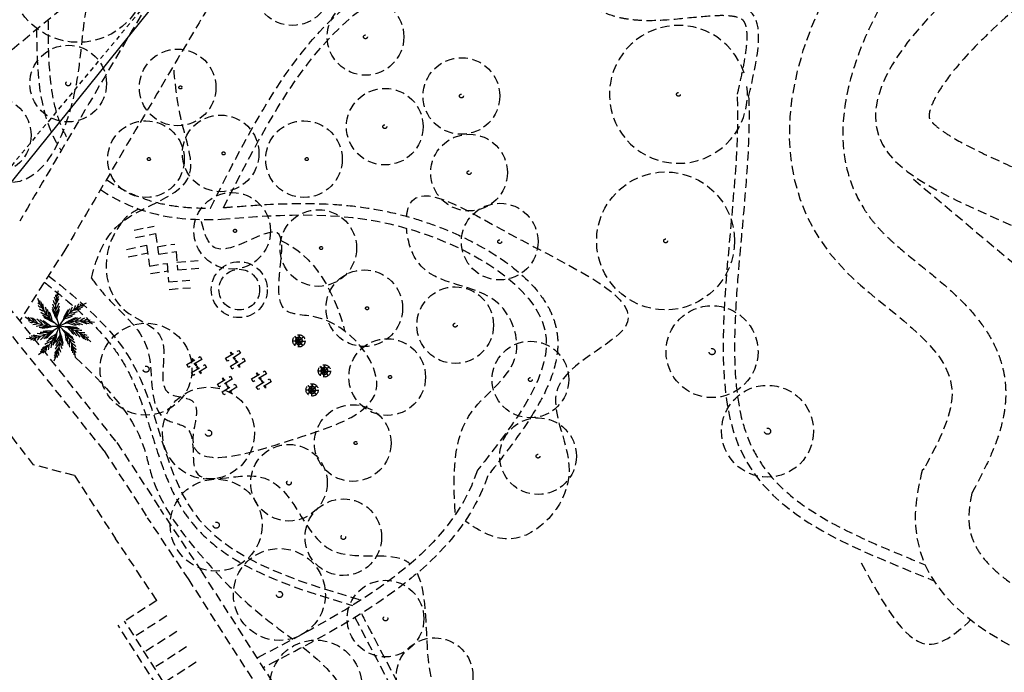
# Model space of a CAD drawing. Units: millimetres. Extents: x 96 to 937, y 187 to 781.
# Drawn here: x 162 to 189, y 643 to 661 of the extents above; entities that cross this region are included whole.
import ezdxf

# ---------------------------------------------------------------- set-up
doc = ezdxf.new("R2010")
doc.units = ezdxf.units.MM
doc.linetypes.add('DASHED2', pattern=[0.375, 0.25, -0.125])
doc.linetypes.add('HIDDEN2', pattern=[0.1875, 0.125, -0.0625])
doc.layers.add('01', color=76, linetype='Continuous')
doc.layers.add('ÁRVORES', color=7, linetype='HIDDEN2')

# ---------------------------------------------------------------- blocks, each defined once
blk = doc.blocks.new('A$C54D24FC6')
at = {"layer": '01'}
for centre, radius, start, end in [((10.75, 7.05), 6.78, 161.8706, 201.5936), ((8.08, 10.28), 6.78, 197.8706, 237.5936), ((1.13, 7.7), 0.808, 344.4321, 14.3515), ((10.82, 11.42), 8, 206.1883, 211.1386), ((4.64, 8.4), 0.835, 182.879, 221.5346), ((4.3, 8.61), 0.351, 173.7791, 233.0395), ((0.44, 9.71), 4.26, 326.0526, 338.8318), ((2.8, 8.9), 1.64, 317.4391, 345.0127), ((3.61, 9.05), 0.808, 308.4321, 338.3515), ((1.95, 7.75), 0.351, 209.7791, 269.0395), ((2.35, 7.78), 0.835, 218.879, 257.5346), ((5.57, 13.86), 8, 242.1883, 247.1386), ((0.56, 7.11), 1.64, 353.4391, 21.0127), ((-1.82, 6.37), 4.26, 2.0526, 14.8318), ((-2.37, 5.67), 5.21, 3.5529, 15.111), ((-3.66, 4.23), 7.02, 10.6755, 20.6307), ((10.89, 10.14), 8, 202.9483, 211.3077), ((10.96, 9.73), 8, 201.6825, 211.4019), ((11.04, 9.43), 8, 200.5186, 211.4981), ((10.83, 10.76), 8, 204.5673, 211.2107), ((-0.42, 9.46), 5.21, 327.5529, 339.111), ((-2.3, 9.06), 7.02, 334.6755, 344.6307), ((-1.81, 8.16), 6.44, 337.0347, 347.4268), ((10.31, 1.16), 6.78, 110.1725, 149.8955), ((12.35, 2.4), 8, 148.8205, 159.8), ((12.55, 2.65), 8, 149.9844, 159.7037), ((12.82, 2.96), 8, 151.2501, 159.6096), ((13.27, 3.39), 8, 152.8691, 159.5126), ((5.28, 11.41), 5.21, 275.8548, 287.4128), ((13.78, 3.81), 8, 154.4902, 159.4404), ((6.01, 10.89), 4.26, 274.3545, 287.1337), ((6.84, 8.54), 1.64, 265.741, 293.3146), ((7.58, 6.78), 0.835, 131.1808, 169.8364), ((7.54, 7.18), 0.351, 122.081, 181.3414), ((7.45, 8), 0.808, 256.734, 286.6534), ((3.89, 11.31), 6.78, 234.9681, 274.6912), ((0.53, 5.6), 0.351, 246.8767, 306.1371), ((-0.1, 5.06), 0.808, 21.5297, 51.4491), ((-0.19, 4.25), 1.64, 30.5366, 58.1102), ((-1.65, 2.22), 4.26, 39.1502, 51.9294), ((-1.66, 1.33), 5.21, 40.6505, 52.2085), ((-1.82, -0.59), 7.02, 47.7731, 57.7282), ((5.96, 13.32), 8, 240.5673, 247.2107), ((6.38, 12.86), 8, 238.9483, 247.3077), ((-0.82, -0.39), 6.44, 50.1322, 60.5244), ((6.68, 12.57), 8, 237.6825, 247.4019), ((6.91, 12.37), 8, 236.5186, 247.4981), ((-2.73, 3.79), 6.44, 13.0347, 23.4268), ((7.35, -1.57), 6.78, 75.6722, 115.3952), ((3.39, 11.7), 6.44, 285.3366, 295.7287), ((9.74, -1.7), 8, 114.3202, 125.2997), ((3.79, 12.64), 7.02, 282.9774, 292.9325), ((10.04, -1.61), 8, 115.4841, 125.2035), ((10.45, -1.5), 8, 116.7498, 125.1093), ((11.06, -1.4), 8, 118.3688, 125.0123), ((9.02, 9.73), 5.21, 241.3545, 252.9126), ((11.72, -1.35), 8, 119.9899, 124.9402), ((9.32, 8.9), 4.26, 239.8542, 252.6334), ((8.67, 6.48), 1.64, 231.2407, 258.8143), ((8.29, 4.62), 0.835, 96.6805, 135.3361), ((8.48, 4.97), 0.351, 87.5807, 146.8411), ((8.87, 5.69), 0.808, 222.2337, 252.1531), ((0.03, 9.7), 6.78, 270.9681, 310.6912), ((0.83, 5.86), 0.835, 255.9765, 294.6321), ((-0.27, 12.65), 8, 279.2858, 284.2361), ((0.37, 12.46), 8, 277.6648, 284.3082), ((-2.06, 6.45), 6.78, 304.0339, 343.7569), ((0.98, 12.35), 8, 276.0458, 284.4052), ((1.39, 12.3), 8, 274.7801, 284.4994), ((1.7, 12.28), 8, 273.6161, 284.5957), ((3.09, -2.54), 6.44, 86.1322, 96.5244), ((-2.58, 9.02), 8, 310.7801, 320.4994), ((-2.31, 9.19), 8, 309.6161, 320.5957), ((-2.2, 3.22), 6.78, 331.6319, 11.355), ((-3.75, 4.75), 8, 342.6819, 353.6614), ((3.66, -2.18), 6.78, 43.6319, 83.355), ((-0.15, -0.43), 6.78, 7.6319, 47.355), ((0.63, -2.7), 8, 46.2799, 57.2595), ((5.62, -3.55), 8, 82.2799, 93.2595), ((5.92, -3.63), 8, 83.4439, 93.1632), ((7.62, 11.04), 6.44, 250.8363, 261.2284), ((10.58, 8.37), 6.44, 218.796, 229.1882), ((6.32, -3.76), 8, 84.7096, 93.069), ((8.49, 11.59), 7.02, 248.4771, 258.4323), ((11.6, 8.37), 7.02, 216.4368, 226.392), ((6.89, -4), 8, 86.3286, 92.972), ((11.07, 6.52), 5.21, 209.3143, 220.8723), ((0.47, 2.29), 0.808, 57.5297, 87.4491), ((0.66, 3.09), 0.351, 282.8767, 342.1371), ((0.88, 1.58), 1.64, 66.5366, 94.1102), ((0.89, -0.92), 4.26, 75.1502, 87.9294), ((0.75, 3.48), 0.835, 291.9765, 330.6321), ((1.4, -1.64), 5.21, 76.6505, 88.2085), ((-4.12, 8.34), 8, 315.2858, 320.2361), ((2.4, -3.29), 7.02, 83.7731, 93.7282), ((-3.5, 8.56), 8, 313.6648, 320.3082), ((-2.94, 8.82), 8, 312.0458, 320.4052), ((5.28, -2.3), 5.21, 109.7162, 121.2743), ((7.02, -3.14), 7.02, 116.8388, 126.794), ((7.18, -2.13), 6.44, 119.198, 129.5901), ((-4.4, 3.57), 8, 346.7306, 353.374), ((-4.07, 4.1), 8, 345.1116, 353.471), ((-3.88, 4.47), 8, 343.8458, 353.5652), ((10.29, -1.07), 7.02, 144.4368, 154.392), ((9.97, -0.1), 6.44, 146.796, 157.1882), ((-2.91, 0.93), 8, 10.2799, 21.2595), ((-2.89, 0.62), 8, 11.4439, 21.1632), ((-2.89, 0.21), 8, 12.7096, 21.069), ((0.82, -2.94), 8, 47.4439, 57.1632), ((11.65, 4.04), 6.44, 182.796, 193.1882), ((1.07, -3.27), 8, 48.7096, 57.069), ((12.48, 3.44), 7.02, 180.4368, 190.392), ((1.39, -3.8), 8, 50.3286, 56.972), ((10.96, 2.25), 5.21, 173.3143, 184.8723), ((7.48, -4.31), 8, 87.9496, 92.8999), ((10.88, 5.65), 4.26, 207.814, 220.5932), ((9.05, 3.95), 1.64, 199.2004, 226.774), ((7.74, 2.57), 0.835, 64.6403, 103.2959), ((8.09, 2.76), 0.351, 55.5404, 114.8009), ((8.8, 3.17), 0.808, 190.1934, 220.1128), ((2.35, 0.49), 0.808, 90.5954, 120.5148), ((3.08, 0.12), 1.64, 99.6024, 127.176), ((4.45, -1.97), 4.26, 108.2159, 120.9952), ((2.07, 1.27), 0.351, 315.9424, 15.2029), ((1.94, 1.64), 0.835, 325.0423, 3.6979), ((-4.8, 3.05), 8, 348.3516, 353.3019), ((5.29, -0.01), 1.64, 127.2004, 154.774), ((7.47, -1.23), 4.26, 135.814, 148.5932), ((8.36, -1.14), 5.21, 137.3143, 148.8723), ((-3.05, -1.06), 8, 15.9496, 20.8999), ((-2.94, -0.41), 8, 14.3286, 20.972), ((10.29, 1.66), 4.26, 171.814, 184.5932), ((1.69, -4.4), 8, 51.9496, 56.8999), ((7.81, 1.36), 1.64, 163.2004, 190.774), ((5.94, 1.01), 0.835, 28.6403, 67.2959), ((6.34, 0.97), 0.351, 19.5404, 78.8009), ((4.47, -0.02), 0.808, 118.1934, 148.1128), ((3.87, 0.54), 0.351, 343.5404, 42.8009), ((3.57, 0.81), 0.835, 352.6403, 31.2959), ((7.16, 0.87), 0.808, 154.1934, 184.1128)]:
    blk.add_arc(centre, radius, start, end, dxfattribs=at)

msp = doc.modelspace()

# ---------------------------------------------------------------- linework, layer by layer
msp.add_line((148.961, 641.372), (196.507, 700.469))
at = {"layer": 'ÁRVORES', "linetype": 'DASHED2'}
for p, q in [((163.014, 661.754), (160.98, 660.08)), ((186.07, 656.854), (193.156, 650.907)), ((164.715, 655.461), (165.263, 655.571)), ((164.757, 655.255), (165.304, 655.365)), ((165.304, 655.365), (165.382, 654.799)), ((165.351, 655.006), (165.835, 655.078)), ((162.849, 654.959), (161.583, 652.981)), ((164.512, 654.933), (165.059, 655.043)), ((164.553, 654.727), (165.101, 654.837)), ((165.059, 655.043), (165.137, 654.476)), ((165.382, 654.799), (165.865, 654.87)), ((165.865, 654.87), (165.904, 654.368)), ((164.22, 649.676), (160.354, 654.522)), ((165.137, 654.476), (165.62, 654.548)), ((165.62, 654.548), (165.659, 654.045)), ((165.888, 654.577), (166.474, 654.623)), ((163.892, 649.414), (160.025, 654.26)), ((165.168, 654.268), (165.651, 654.34)), ((165.904, 654.368), (166.491, 654.413)), ((165.659, 654.045), (166.246, 654.091)), ((165.675, 653.836), (166.262, 653.882)), ((169.065, 652.436), (169.223, 652.428)), ((169.065, 652.427), (169.223, 652.42)), ((169.106, 652.314), (169.223, 652.42)), ((169.112, 652.307), (169.228, 652.414)), ((169.223, 652.428), (169.117, 652.545)), ((169.229, 652.434), (169.123, 652.551)), ((169.221, 652.256), (169.228, 652.414)), ((169.229, 652.434), (169.237, 652.592)), ((169.229, 652.256), (169.237, 652.413)), ((169.343, 652.297), (169.237, 652.413)), ((169.238, 652.434), (169.245, 652.591)), ((169.238, 652.434), (169.354, 652.54)), ((169.243, 652.427), (169.36, 652.534)), ((169.243, 652.427), (169.401, 652.42)), ((169.243, 652.419), (169.401, 652.412)), ((169.349, 652.302), (169.243, 652.419)), ((167.362, 652.105), (167.38, 652.116)), ((167.394, 652.051), (167.362, 652.105)), ((167.412, 652.062), (167.38, 652.116)), ((166.301, 651.933), (166.319, 651.944)), ((166.333, 651.879), (166.301, 651.933)), ((166.351, 651.89), (166.319, 651.944)), ((166.432, 651.755), (166.4, 651.809)), ((167.475, 651.916), (167.443, 651.97)), ((167.493, 651.927), (167.461, 651.981)), ((167.475, 651.916), (167.493, 651.927)), ((167.492, 651.889), (167.51, 651.9)), ((167.524, 651.835), (167.492, 651.889)), ((167.542, 651.846), (167.51, 651.9)), ((166.414, 651.744), (166.382, 651.798)), ((166.414, 651.744), (166.432, 651.755)), ((166.43, 651.717), (166.448, 651.728)), ((166.463, 651.663), (166.43, 651.717)), ((166.481, 651.674), (166.448, 651.728)), ((166.544, 651.528), (166.512, 651.582)), ((166.562, 651.539), (166.53, 651.593)), ((166.544, 651.528), (166.562, 651.539)), ((167.605, 651.7), (167.573, 651.754)), ((167.623, 651.711), (167.591, 651.765)), ((167.605, 651.7), (167.623, 651.711)), ((168.073, 651.542), (168.091, 651.552)), ((168.105, 651.488), (168.073, 651.542)), ((168.123, 651.498), (168.091, 651.552)), ((169.761, 651.613), (169.919, 651.605)), ((169.761, 651.604), (169.919, 651.597)), ((169.802, 651.491), (169.919, 651.597)), ((169.808, 651.485), (169.924, 651.591)), ((169.919, 651.605), (169.813, 651.722)), ((169.925, 651.611), (169.819, 651.728)), ((169.917, 651.433), (169.924, 651.591)), ((169.925, 651.611), (169.932, 651.769)), ((169.925, 651.433), (169.933, 651.59)), ((170.039, 651.474), (169.933, 651.59)), ((169.934, 651.611), (169.941, 651.768)), ((169.934, 651.611), (170.05, 651.717)), ((169.939, 651.605), (170.056, 651.711)), ((169.939, 651.605), (170.097, 651.597)), ((169.939, 651.596), (170.097, 651.589)), ((170.045, 651.479), (169.939, 651.596)), ((167.135, 651.397), (167.153, 651.408)), ((167.168, 651.343), (167.135, 651.397)), ((167.186, 651.354), (167.153, 651.408)), ((167.267, 651.219), (167.234, 651.273)), ((168.187, 651.353), (168.154, 651.407)), ((168.205, 651.363), (168.172, 651.417)), ((168.187, 651.353), (168.205, 651.363)), ((168.203, 651.326), (168.221, 651.337)), ((168.235, 651.272), (168.203, 651.326)), ((168.253, 651.283), (168.221, 651.337)), ((167.249, 651.208), (167.216, 651.262)), ((167.249, 651.208), (167.267, 651.219)), ((167.265, 651.181), (167.283, 651.192)), ((167.297, 651.127), (167.265, 651.181)), ((167.315, 651.138), (167.283, 651.192)), ((167.378, 650.992), (167.346, 651.046)), ((167.396, 651.003), (167.364, 651.057)), ((167.378, 650.992), (167.396, 651.003)), ((168.316, 651.137), (168.284, 651.191)), ((168.334, 651.148), (168.302, 651.202)), ((168.316, 651.137), (168.334, 651.148)), ((169.426, 651.091), (169.584, 651.084)), ((169.426, 651.083), (169.583, 651.076)), ((169.467, 650.969), (169.583, 651.076)), ((169.472, 650.963), (169.589, 651.069)), ((169.584, 651.084), (169.477, 651.201)), ((169.59, 651.09), (169.484, 651.206)), ((169.582, 650.912), (169.589, 651.069)), ((169.59, 651.09), (169.597, 651.247)), ((169.59, 650.911), (169.597, 651.069)), ((169.704, 650.952), (169.597, 651.069)), ((169.598, 651.089), (169.606, 651.247)), ((169.598, 651.089), (169.715, 651.196)), ((169.604, 651.083), (169.721, 651.189)), ((169.604, 651.083), (169.762, 651.076)), ((169.604, 651.075), (169.761, 651.067)), ((169.71, 650.958), (169.604, 651.075)), ((160.671, 650.696), (161.948, 649.029)), ((163.892, 649.414), (165.087, 647.577)), ((164.244, 649.643), (165.439, 647.806)), ((163.08, 648.736), (161.948, 649.029)), ((186.362, 648.92), (186.313, 648.869)), ((163.08, 648.736), (164.207, 647.004)), ((166.571, 646.109), (165.436, 647.81)), ((166.222, 645.876), (165.087, 647.577)), ((165.339, 645.311), (164.207, 647.004)), ((184.738, 616.955), (166.222, 645.876)), ((185.092, 617.181), (166.575, 646.102)), ((165.339, 645.311), (164.455, 644.745)), ((165.611, 644.886), (164.727, 644.32)), ((178.681, 622.135), (164.278, 644.631)), ((178.858, 622.248), (164.455, 644.745)), ((165.883, 644.462), (164.999, 643.896)), ((166.155, 644.038), (165.27, 643.471)), ((166.421, 643.619), (165.536, 643.053))]:
    msp.add_line(p, q, dxfattribs=at)
at = {"layer": 'ÁRVORES'}
msp.add_lwpolyline([(131.699, 709.015), (158.256, 740.983), (201.261, 705.256), (157.635, 652.743), (114.63, 688.469), (131.573, 708.864)], dxfattribs=at)
at = {"layer": 'ÁRVORES', "linetype": 'DASHED2'}
for points in [[(167.632, 652.084), (167.272, 651.867), (167.223, 651.948), (167.583, 652.165)], [(166.571, 651.911), (166.211, 651.695), (166.162, 651.776), (166.522, 651.992)], [(167.762, 651.868), (167.402, 651.651), (167.353, 651.732), (167.713, 651.949)], [(166.701, 651.695), (166.34, 651.479), (166.292, 651.56), (166.652, 651.776)], [(168.343, 651.52), (167.983, 651.304), (167.934, 651.385), (168.294, 651.601)], [(167.405, 651.375), (167.045, 651.159), (166.997, 651.24), (167.357, 651.456)], [(168.473, 651.304), (168.113, 651.088), (168.064, 651.169), (168.424, 651.385)], [(167.535, 651.16), (167.175, 650.943), (167.126, 651.024), (167.486, 651.241)]]:
    msp.add_lwpolyline(points, close=True, dxfattribs=at)
for centre, radius in [((163.185, 662.495), 1.89), ((169.054, 662.119), 1.05), ((171.056, 660.755), 1.05), ((171.056, 660.755), 0.0525), ((162.91, 659.475), 1.05), ((165.908, 659.37), 1.05), ((173.685, 659.135), 1.05), ((162.91, 659.475), 0.063), ((165.987, 659.37), 0.042), ((160.843, 658.058), 1.05), ((171.585, 658.295), 1.05), ((173.685, 659.135), 0.0525), ((179.631, 659.18), 0.0525), ((167.088, 657.562), 1.05), ((165.042, 657.405), 1.05), ((169.37, 657.405), 1.05), ((171.585, 658.295), 0.0525), ((173.895, 657.035), 1.05), ((167.167, 657.562), 0.042), ((165.121, 657.405), 0.042), ((169.448, 657.405), 0.042), ((173.895, 657.035), 0.0525), ((179.279, 655.164), 1.89), ((167.403, 655.44), 1.05), ((174.735, 655.145), 1.05), ((169.763, 654.969), 1.05), ((167.482, 655.44), 0.042), ((174.735, 655.145), 0.0525), ((179.279, 655.164), 0.0525), ((169.842, 654.969), 0.042), ((167.598, 653.828), 0.767), ((167.598, 653.828), 0.557), ((171.022, 653.319), 1.05), ((173.514, 652.855), 1.05), ((171.101, 653.319), 0.042), ((180.552, 652.129), 1.26), ((165.042, 651.649), 1.26), ((173.514, 652.855), 0.0525), ((169.233, 652.424), 0.168), ((171.651, 651.433), 1.05), ((175.575, 651.365), 1.05), ((180.552, 652.129), 0.084), ((165.042, 651.649), 0.084), ((169.929, 651.601), 0.168), ((171.73, 651.433), 0.042), ((175.575, 651.365), 0.0525), ((166.755, 649.895), 1.26), ((169.594, 651.079), 0.168), ((182.073, 649.949), 1.26), ((170.707, 649.625), 1.05), ((175.785, 649.265), 1.05), ((166.755, 649.895), 0.084), ((182.073, 649.949), 0.084), ((170.786, 649.625), 0.042), ((168.959, 648.537), 1.05), ((175.785, 649.265), 0.0525), ((166.965, 647.375), 1.26), ((168.959, 648.537), 0.063), ((170.448, 647.044), 1.05), ((166.965, 647.375), 0.084), ((170.448, 647.044), 0.063), ((168.697, 645.475), 1.26), ((171.604, 644.813), 1.05), ((168.697, 645.475), 0.084), ((171.604, 644.813), 0.063), ((172.952, 643.236), 1.05), ((169.695, 642.965), 1.26)]:
    msp.add_circle(centre, radius, dxfattribs=at)
for centre, radius, start, end in [((179.631, 659.18), 1.89, 17.8461, 8.1963), ((165.225, 655.052), 1.05, 110.6621, 143.1431), ((169.233, 652.424), 0.0966, 179.954, 219.7435), ((169.233, 652.424), 0.0966, 134.954, 174.7435), ((169.233, 652.424), 0.0924, 134.954, 174.7435), ((169.233, 652.424), 0.0924, 179.954, 219.7435), ((169.233, 652.424), 0.0966, 224.954, 264.7435), ((169.233, 652.424), 0.0924, 224.954, 264.7435), ((169.233, 652.424), 0.0966, 89.954, 129.7435), ((169.233, 652.424), 0.0924, 89.954, 129.7435), ((169.233, 652.424), 0.0193, 144.9263, 164.7712), ((169.233, 652.424), 0.0193, 189.9263, 209.7712), ((169.233, 652.424), 0.0193, 234.9263, 254.7712), ((169.233, 652.424), 0.0193, 99.9263, 119.7712), ((169.233, 652.424), 0.0924, 269.954, 309.7435), ((169.233, 652.424), 0.0966, 269.954, 309.7435), ((169.233, 652.424), 0.0193, 279.9263, 299.7712), ((169.233, 652.424), 0.0193, 54.9263, 74.7712), ((169.233, 652.424), 0.0924, 44.954, 84.7435), ((169.233, 652.424), 0.0966, 44.954, 84.7435), ((169.233, 652.424), 0.0193, 324.9263, 344.7712), ((169.233, 652.424), 0.0193, 9.9263, 29.7712), ((169.233, 652.424), 0.0924, 314.954, 354.7435), ((169.233, 652.424), 0.0966, 314.954, 354.7435), ((169.233, 652.424), 0.0924, 359.954, 39.7435), ((169.233, 652.424), 0.0966, 359.954, 39.7435), ((169.929, 651.601), 0.0966, 179.954, 219.7435), ((169.929, 651.601), 0.0966, 134.954, 174.7435), ((169.929, 651.601), 0.0924, 179.954, 219.7435), ((169.929, 651.601), 0.0924, 134.954, 174.7435), ((169.929, 651.601), 0.0966, 89.954, 129.7435), ((169.929, 651.601), 0.0924, 89.954, 129.7435), ((169.929, 651.601), 0.0193, 144.9263, 164.7712), ((169.929, 651.601), 0.0193, 189.9263, 209.7712), ((169.929, 651.601), 0.0193, 234.9263, 254.7712), ((169.929, 651.601), 0.0193, 99.9263, 119.7712), ((169.929, 651.601), 0.0193, 279.9263, 299.7712), ((169.929, 651.601), 0.0193, 54.9263, 74.7712), ((169.929, 651.601), 0.0924, 44.954, 84.7435), ((169.929, 651.601), 0.0966, 44.954, 84.7435), ((169.929, 651.601), 0.0193, 324.9263, 344.7712), ((169.929, 651.601), 0.0193, 9.9263, 29.7712), ((169.929, 651.601), 0.0924, 314.954, 354.7435), ((169.929, 651.601), 0.0966, 314.954, 354.7435), ((169.929, 651.601), 0.0924, 359.954, 39.7435), ((169.929, 651.601), 0.0966, 359.954, 39.7435), ((169.929, 651.601), 0.0966, 224.954, 264.7435), ((169.929, 651.601), 0.0924, 224.954, 264.7435), ((169.929, 651.601), 0.0924, 269.954, 309.7435), ((169.929, 651.601), 0.0966, 269.954, 309.7435), ((169.594, 651.079), 0.0966, 134.954, 174.7435), ((169.594, 651.079), 0.0966, 179.954, 219.7435), ((169.594, 651.079), 0.0924, 179.954, 219.7435), ((169.594, 651.079), 0.0924, 134.954, 174.7435), ((169.594, 651.079), 0.0966, 224.954, 264.7435), ((169.594, 651.079), 0.0924, 224.954, 264.7435), ((169.594, 651.079), 0.0966, 89.954, 129.7435), ((169.594, 651.079), 0.0924, 89.954, 129.7435), ((169.594, 651.079), 0.0193, 144.9263, 164.7712), ((169.594, 651.079), 0.0193, 189.9263, 209.7712), ((169.594, 651.079), 0.0193, 234.9263, 254.7712), ((169.594, 651.079), 0.0193, 99.9263, 119.7712), ((169.594, 651.079), 0.0924, 269.954, 309.7435), ((169.594, 651.079), 0.0966, 269.954, 309.7435), ((169.594, 651.079), 0.0193, 279.9263, 299.7712), ((169.594, 651.079), 0.0193, 54.9263, 74.7712), ((169.594, 651.079), 0.0924, 44.954, 84.7435), ((169.594, 651.079), 0.0966, 44.954, 84.7435), ((169.594, 651.079), 0.0193, 324.9263, 344.7712), ((169.594, 651.079), 0.0193, 9.9263, 29.7712), ((169.594, 651.079), 0.0924, 314.954, 354.7435), ((169.594, 651.079), 0.0966, 314.954, 354.7435), ((169.594, 651.079), 0.0924, 359.954, 39.7435), ((169.594, 651.079), 0.0966, 359.954, 39.7435)]:
    msp.add_arc(centre, radius, start, end, dxfattribs=at)
for points, knots in [([(178.782, 678.276), (178.72, 678.233), (178.658, 678.19), (177.631, 677.475), (176.681, 676.787), (175.428, 675.759), (175.083, 675.462), (174.413, 674.849), (174.086, 674.533), (173.45, 673.885), (173.14, 673.553), (172.232, 672.535), (171.657, 671.828), (170.021, 669.669), (169.027, 668.157), (167.621, 665.891), (167.179, 665.158), (166.154, 663.445), (165.572, 662.465), (164.413, 660.511), (163.837, 659.535), (162.701, 657.608), (162.14, 656.655), (161.581, 655.704)], [89.093, 89.093, 89.093, 89.093, 90.161577, 90.161577, 106.805604, 106.805604, 113.325889, 113.325889, 119.846174, 119.846174, 126.366459, 126.366459, 139.407029, 139.407029, 164.991943, 164.991943, 177.055086, 177.055086, 193.217238, 193.217238, 209.379389, 209.379389, 225.201972, 225.201972, 225.201972, 225.201972]), ([(179.799, 677.192), (179.114, 676.719), (178.443, 676.246), (177.374, 675.443), (176.962, 675.12), (176.315, 674.581), (176.07, 674.37), (175.356, 673.724), (174.897, 673.271), (173.591, 671.887), (172.785, 670.902), (171.251, 668.831), (170.522, 667.743), (169.321, 665.851), (168.838, 665.061), (168.046, 663.746), (167.735, 663.223), (167.114, 662.181), (166.804, 661.66), (165.878, 660.099), (165.264, 659.06), (164.049, 657.001), (163.448, 655.98), (162.849, 654.959)], [88.05326, 88.05326, 88.05326, 88.05326, 99.960087, 99.960087, 107.77858, 107.77858, 112.687862, 112.687862, 122.506424, 122.506424, 141.531878, 141.531878, 160.557331, 160.557331, 173.779282, 173.779282, 182.390759, 182.390759, 191.002237, 191.002237, 208.225191, 208.225191, 225.201972, 225.201972, 225.201972, 225.201972]), ([(173.769, 674.386), (173.298, 674.089), (172.068, 673.314), (170.838, 671.105), (168.977, 668.559), (167.078, 666.194), (166.465, 662.814), (163.721, 663.272), (163.273, 661.025), (163.207, 659.114), (162.212, 656.529), (160.871, 656.784), (160.478, 656.883)], [0, 0, 0, 0, 7.854039, 20.514403, 35.229735, 52.694441, 65.674952, 74.772498, 82.387168, 92.734267, 106.076344, 111.426483, 111.426483, 111.426483, 111.426483]), ([(186.357, 673.826), (186.407, 673.833), (186.457, 673.841), (186.821, 673.895), (187.135, 673.94), (187.934, 674.053), (188.415, 674.116), (189.335, 674.218), (189.774, 674.258), (190.421, 674.288), (190.646, 674.293), (191.086, 674.285), (191.299, 674.272), (191.649, 674.226), (191.784, 674.202), (192.065, 674.131), (192.212, 674.085), (192.525, 673.944), (192.692, 673.847), (192.954, 673.629), (193.054, 673.529), (193.23, 673.3), (193.307, 673.172), (193.427, 672.906), (193.469, 672.768), (193.522, 672.499), (193.533, 672.369), (193.532, 672.125), (193.52, 672.011), (193.485, 671.8), (193.461, 671.702), (193.378, 671.43), (193.311, 671.273), (193.162, 670.98), (193.081, 670.843), (192.908, 670.578), (192.816, 670.449), (192.62, 670.192), (192.517, 670.063), (192.171, 669.651), (191.907, 669.362), (191.338, 668.761), (191.033, 668.448), (190.392, 667.802), (190.058, 667.467), (189.122, 666.523), (188.508, 665.894), (187.332, 664.609), (186.771, 663.954), (186.128, 663.1), (185.98, 662.895), (185.563, 662.284), (185.318, 661.88), (184.895, 661.084), (184.718, 660.692), (184.396, 659.83), (184.272, 659.367), (184.134, 658.492), (184.119, 658.082), (184.184, 657.385), (184.247, 657.09), (184.44, 656.527), (184.571, 656.259), (184.808, 655.898), (184.881, 655.797), (185.017, 655.628), (185.076, 655.559), (185.201, 655.423), (185.266, 655.357), (185.409, 655.218), (185.487, 655.147), (185.757, 654.909), (185.968, 654.736), (186.416, 654.374), (186.652, 654.184), (187.087, 653.809), (187.286, 653.629), (187.641, 653.261), (187.799, 653.079), (188.069, 652.706), (188.184, 652.523), (188.383, 652.116), (188.467, 651.892), (188.553, 651.523), (188.575, 651.391), (188.594, 651.177), (188.598, 651.098), (188.6, 650.944), (188.598, 650.868), (188.584, 650.646), (188.565, 650.504), (188.487, 650.096), (188.41, 649.848), (188.237, 649.385), (188.139, 649.169), (187.939, 648.758), (187.837, 648.563), (187.717, 648.337), (187.696, 648.297), (187.674, 648.257)], [1.167878, 1.167878, 1.167878, 1.167878, 1.718735, 1.718735, 5.156206, 5.156206, 10.586885, 10.586885, 16.017564, 16.017564, 19.084458, 19.084458, 22.151352, 22.151352, 24.06108, 24.06108, 25.970808, 25.970808, 27.880536, 27.880536, 29.106758, 29.106758, 30.332979, 30.332979, 31.559201, 31.559201, 32.785423, 32.785423, 34.011645, 34.011645, 35.237866, 35.237866, 37.64448, 37.64448, 40.051095, 40.051095, 42.457709, 42.457709, 44.864323, 44.864323, 50.11256, 50.11256, 55.360796, 55.360796, 60.609033, 60.609033, 69.770461, 69.770461, 78.93189, 78.93189, 81.859552, 81.859552, 87.714878, 87.714878, 93.570204, 93.570204, 101.000422, 101.000422, 108.43064, 108.43064, 114.533628, 114.533628, 120.636615, 120.636615, 123.018556, 123.018556, 124.693349, 124.693349, 126.337805, 126.337805, 127.982261, 127.982261, 131.674627, 131.674627, 135.366993, 135.366993, 138.425154, 138.425154, 140.988621, 140.988621, 143.090815, 143.090815, 145.19301, 145.19301, 146.304796, 146.304796, 146.954026, 146.954026, 147.603256, 147.603256, 148.901716, 148.901716, 151.507221, 151.507221, 154.112726, 154.112726, 156.718231, 156.718231, 157.285971, 157.285971, 157.285971, 157.285971]), ([(195.577, 666.474), (194.486, 665.721), (193.402, 664.972), (191.36, 663.507), (190.401, 662.792), (189.056, 661.695), (188.592, 661.292), (187.786, 660.527), (187.445, 660.165), (187.009, 659.629), (186.871, 659.435), (186.662, 659.092), (186.593, 658.944), (186.525, 658.754), (186.51, 658.693), (186.497, 658.606), (186.497, 658.579), (186.5, 658.546), (186.501, 658.539), (186.509, 658.518), (186.515, 658.503), (186.545, 658.459), (186.561, 658.438), (186.601, 658.395), (186.621, 658.374), (186.697, 658.304), (186.768, 658.247), (186.948, 658.12), (187.056, 658.051), (187.41, 657.843), (187.694, 657.697), (188.327, 657.394), (188.677, 657.237), (189.412, 656.906), (189.798, 656.732), (190.578, 656.358), (190.973, 656.157), (191.751, 655.714), (192.133, 655.471), (192.786, 654.974), (193.064, 654.733), (193.577, 654.189), (193.814, 653.886), (194.097, 653.4), (194.174, 653.248), (194.282, 653.001), (194.318, 652.91), (194.417, 652.631), (194.468, 652.444), (194.546, 652.077), (194.573, 651.896), (194.634, 651.321), (194.633, 650.94), (194.599, 650.211), (194.564, 649.863), (194.494, 649.206), (194.459, 648.897), (194.412, 648.337), (194.401, 648.085), (194.414, 647.671), (194.436, 647.518), (194.509, 647.232), (194.559, 647.105), (194.69, 646.861), (194.772, 646.743), (194.977, 646.509), (195.101, 646.392), (195.397, 646.163), (195.57, 646.05), (195.962, 645.833), (196.182, 645.729), (196.91, 645.435), (197.482, 645.267), (198.742, 644.994), (199.429, 644.89), (200.863, 644.737), (201.611, 644.689), (203.119, 644.634), (203.88, 644.628), (205.62, 644.645), (206.596, 644.68), (208.503, 644.72), (209.433, 644.726), (210.969, 644.635), (211.586, 644.57), (212.799, 644.343), (213.395, 644.181), (214.425, 643.768), (214.866, 643.544), (215.47, 643.15), (215.651, 643.019), (215.952, 642.78), (216.075, 642.675), (216.289, 642.479), (216.381, 642.39), (216.559, 642.21), (216.645, 642.119), (216.895, 641.843), (217.051, 641.656), (217.465, 641.138), (217.709, 640.805), (218.181, 640.167), (218.408, 639.86), (218.858, 639.301), (219.081, 639.049), (219.477, 638.668), (219.65, 638.524), (219.998, 638.284), (220.171, 638.188), (220.435, 638.08), (220.518, 638.051), (220.699, 637.999), (220.796, 637.976), (221.144, 637.912), (221.42, 637.89), (221.997, 637.9), (222.297, 637.932), (222.883, 638.045), (223.17, 638.127), (223.694, 638.327), (223.931, 638.445), (224.276, 638.665), (224.401, 638.763), (224.594, 638.948), (224.662, 639.035), (224.723, 639.134), (224.736, 639.158), (224.757, 639.202), (224.765, 639.222), (224.78, 639.265), (224.787, 639.288), (224.805, 639.361), (224.814, 639.417), (224.821, 639.547), (224.82, 639.621), (224.796, 639.863), (224.754, 640.054), (224.608, 640.477), (224.504, 640.709), (224.241, 641.188), (224.083, 641.435), (223.724, 641.922), (223.525, 642.162), (223.103, 642.617), (222.881, 642.832), (222.506, 643.159), (222.355, 643.281), (222.031, 643.522), (221.859, 643.638), (221.514, 643.848), (221.341, 643.941), (220.8, 644.205), (220.427, 644.342), (219.652, 644.561), (219.248, 644.642), (218.402, 644.766), (217.959, 644.809), (217.032, 644.88), (216.548, 644.908), (215.54, 644.978), (215.016, 645.019), (213.789, 645.164), (213.075, 645.281), (211.601, 645.658), (210.841, 645.918), (209.801, 646.405), (209.531, 646.543), (208.998, 646.839), (208.733, 646.997), (207.884, 647.541), (207.315, 647.96), (206.397, 648.734), (206.03, 649.078), (205.433, 649.711), (205.191, 649.995), (204.799, 650.524), (204.64, 650.766), (204.387, 651.228), (204.286, 651.444), (204.136, 651.864), (204.082, 652.064), (204.019, 652.455), (204.005, 652.643), (204.023, 653.035), (204.054, 653.239), (204.141, 653.531), (204.174, 653.621), (204.249, 653.793), (204.291, 653.876), (204.429, 654.116), (204.537, 654.26), (204.766, 654.514), (204.886, 654.624), (205.131, 654.82), (205.256, 654.905), (205.616, 655.126), (205.855, 655.24), (206.34, 655.441), (206.587, 655.528), (207.091, 655.686), (207.347, 655.759), (207.867, 655.897), (208.13, 655.963), (208.843, 656.14), (209.294, 656.251), (210.163, 656.488), (210.58, 656.616), (211.263, 656.87), (211.542, 656.992), (211.979, 657.226), (212.15, 657.335), (212.432, 657.553), (212.543, 657.661), (212.654, 657.798), (212.677, 657.829), (212.722, 657.895), (212.743, 657.929), (212.806, 658.037), (212.844, 658.114), (212.94, 658.355), (212.99, 658.535), (213.054, 658.94), (213.068, 659.164), (213.055, 659.643), (213.028, 659.898), (212.907, 660.562), (212.785, 660.981), (212.457, 661.799), (212.251, 662.198), (211.779, 662.928), (211.514, 663.258), (211.019, 663.747), (210.795, 663.928), (210.352, 664.212), (210.134, 664.316), (209.852, 664.406), (209.779, 664.425), (209.643, 664.453), (209.58, 664.462), (209.447, 664.476), (209.378, 664.48), (209.128, 664.483), (208.931, 664.466), (208.502, 664.389), (208.27, 664.33), (207.782, 664.174), (207.525, 664.077), (206.86, 663.797), (206.441, 663.595), (205.591, 663.166), (205.16, 662.938), (204.384, 662.543), (204.04, 662.374), (203.402, 662.092), (203.111, 661.974), (202.561, 661.793), (202.306, 661.723), (201.821, 661.635), (201.594, 661.609), (201.119, 661.604), (200.872, 661.625), (200.424, 661.725), (200.226, 661.791), (199.843, 661.97), (199.658, 662.084), (199.392, 662.294), (199.299, 662.378), (199.145, 662.534), (199.082, 662.606), (198.965, 662.75), (198.911, 662.822), (198.733, 663.079), (198.628, 663.265), (198.443, 663.637), (198.363, 663.824), (198.218, 664.199), (198.152, 664.387), (197.991, 664.879), (197.903, 665.182), (197.733, 665.769), (197.651, 666.051), (197.49, 666.568), (197.409, 666.802), (197.27, 667.141), (197.211, 667.263), (197.163, 667.346)], [0, 0, 0, 0, 12.442318, 12.442318, 24.884636, 24.884636, 32.487357, 32.487357, 40.090079, 40.090079, 44.982507, 44.982507, 49.874936, 49.874936, 53.182852, 53.182852, 56.490768, 56.490768, 59.798684, 59.798684, 63.1066, 63.1066, 65.086654, 65.086654, 66.516391, 66.516391, 69.262673, 69.262673, 72.008954, 72.008954, 77.121323, 77.121323, 82.233692, 82.233692, 87.346061, 87.346061, 92.45843, 92.45843, 97.570799, 97.570799, 101.613729, 101.613729, 105.656659, 105.656659, 107.375874, 107.375874, 108.348019, 108.348019, 110.292309, 110.292309, 112.236599, 112.236599, 116.579709, 116.579709, 120.92282, 120.92282, 125.26593, 125.26593, 129.609041, 129.609041, 133.952151, 133.952151, 138.295262, 138.295262, 142.638372, 142.638372, 146.981483, 146.981483, 151.324593, 151.324593, 155.667704, 155.667704, 164.447301, 164.447301, 173.226899, 173.226899, 182.006497, 182.006497, 190.786094, 190.786094, 202.543035, 202.543035, 214.299975, 214.299975, 222.394439, 222.394439, 230.488902, 230.488902, 236.808918, 236.808918, 239.595622, 239.595622, 241.580044, 241.580044, 243.132761, 243.132761, 244.685477, 244.685477, 247.79091, 247.79091, 253.292262, 253.292262, 258.793615, 258.793615, 264.294967, 264.294967, 268.615846, 268.615846, 272.936724, 272.936724, 274.895737, 274.895737, 276.85475, 276.85475, 281.566958, 281.566958, 286.279166, 286.279166, 290.991373, 290.991373, 295.703581, 295.703581, 299.28466, 299.28466, 302.865739, 302.865739, 304.157379, 304.157379, 305.327905, 305.327905, 306.498432, 306.498432, 308.839484, 308.839484, 311.180537, 311.180537, 315.617021, 315.617021, 320.053505, 320.053505, 324.489989, 324.489989, 328.926473, 328.926473, 333.31695, 333.31695, 336.240981, 336.240981, 339.644486, 339.644486, 343.047992, 343.047992, 350.249284, 350.249284, 357.450576, 357.450576, 364.651869, 364.651869, 371.853161, 371.853161, 379.054453, 379.054453, 388.125716, 388.125716, 397.196979, 397.196979, 400.350129, 400.350129, 403.50328, 403.50328, 410.642473, 410.642473, 415.958192, 415.958192, 420.135481, 420.135481, 423.504226, 423.504226, 426.288436, 426.288436, 428.590742, 428.590742, 430.517273, 430.517273, 432.443805, 432.443805, 433.30047, 433.30047, 434.157135, 434.157135, 435.917837, 435.917837, 437.678539, 437.678539, 439.439242, 439.439242, 442.737899, 442.737899, 446.036556, 446.036556, 449.335213, 449.335213, 452.633871, 452.633871, 458.248816, 458.248816, 463.863761, 463.863761, 468.412657, 468.412657, 472.15924, 472.15924, 475.905822, 475.905822, 477.006445, 477.006445, 478.107068, 478.107068, 480.308314, 480.308314, 484.351307, 484.351307, 488.394301, 488.394301, 492.437294, 492.437294, 498.628727, 498.628727, 504.82016, 504.82016, 511.011593, 511.011593, 515.840134, 515.840134, 520.668674, 520.668674, 522.369823, 522.369823, 523.899505, 523.899505, 525.429187, 525.429187, 529.192592, 529.192592, 532.955997, 532.955997, 536.719402, 536.719402, 542.444041, 542.444041, 548.16868, 548.16868, 552.709103, 552.709103, 556.475198, 556.475198, 559.602892, 559.602892, 562.168938, 562.168938, 564.734984, 564.734984, 566.732014, 566.732014, 568.729044, 568.729044, 569.881428, 569.881428, 570.770354, 570.770354, 571.659281, 571.659281, 573.909266, 573.909266, 576.159251, 576.159251, 578.409236, 578.409236, 582.070771, 582.070771, 585.732306, 585.732306, 589.393842, 589.393842, 592.267678, 592.267678, 592.267678, 592.267678]), ([(166.807, 656.064), (167.336, 657.111), (167.869, 658.164), (168.902, 659.809), (169.368, 660.448), (170.324, 661.445), (170.792, 661.835), (171.532, 662.273), (171.76, 662.388), (172.232, 662.586), (172.476, 662.67), (172.856, 662.778), (172.989, 662.812), (173.123, 662.842)], [0.272854, 0.272854, 0.272854, 0.272854, 15.491118, 15.491118, 26.376296, 26.376296, 35.17001, 35.17001, 38.851041, 38.851041, 42.532072, 42.532072, 44.467197, 44.467197, 44.467197, 44.467197]), ([(181.248, 659.184), (181.27, 659.278), (181.291, 659.372), (181.354, 659.649), (181.393, 659.83), (181.461, 660.195), (181.489, 660.376), (181.517, 660.7), (181.516, 660.842), (181.493, 661.017), (181.479, 661.071), (181.453, 661.138), (181.442, 661.159), (181.421, 661.19), (181.412, 661.2), (181.388, 661.222), (181.374, 661.233), (181.32, 661.265), (181.266, 661.287), (181.123, 661.32), (181.034, 661.33), (180.831, 661.339), (180.717, 661.337), (180.347, 661.317), (180.065, 661.286), (179.474, 661.227), (179.164, 661.2), (178.705, 661.198), (178.553, 661.203), (178.302, 661.229), (178.2, 661.243), (178.003, 661.284), (177.907, 661.309), (177.63, 661.395), (177.457, 661.468), (177.029, 661.679), (176.789, 661.828), (176.333, 662.106), (176.116, 662.235), (175.821, 662.367), (175.74, 662.399), (175.574, 662.454), (175.488, 662.478), (175.225, 662.538), (175.042, 662.564), (174.42, 662.613), (173.953, 662.589), (173.365, 662.545), (173.257, 662.536), (173.148, 662.528)], [0, 0, 0, 0, 1.083437, 1.083437, 3.25031, 3.25031, 5.672939, 5.672939, 8.095567, 8.095567, 9.555908, 9.555908, 10.51169, 10.51169, 11.347255, 11.347255, 12.182819, 12.182819, 13.950507, 13.950507, 15.718194, 15.718194, 17.485881, 17.485881, 21.032187, 21.032187, 24.578493, 24.578493, 26.325452, 26.325452, 27.514314, 27.514314, 28.703176, 28.703176, 31.080899, 31.080899, 34.947001, 34.947001, 38.813104, 38.813104, 40.277975, 40.277975, 41.742845, 41.742845, 44.672586, 44.672586, 51.289905, 51.289905, 52.765441, 52.765441, 52.765441, 52.765441]), ([(167.165, 656.073), (168.427, 658.571), (169.939, 661.465), (172.626, 662.397), (173.049, 662.501)], [1.008595, 1.008595, 1.008595, 1.008595, 37.319388, 43.747072, 43.747072, 43.747072, 43.747072]), ([(162.044, 660.988), (162.049, 659.877), (162.085, 658.681), (162.671, 657.718), (162.721, 657.642)], [0.928994, 0.928994, 0.928994, 0.928994, 16.01284, 17.326245, 17.326245, 17.326245, 17.326245]), ([(162.358, 661.194), (162.358, 661.078), (162.359, 660.963), (162.361, 660.619), (162.365, 660.392), (162.394, 659.724), (162.436, 659.297), (162.581, 658.68), (162.649, 658.468), (162.786, 658.157), (162.84, 658.051), (162.901, 657.948)], [0, 0, 0, 0, 1.572507, 1.572507, 4.717521, 4.717521, 11.007549, 11.007549, 14.562396, 14.562396, 16.499122, 16.499122, 16.499122, 16.499122]), ([(163.547, 654.144), (163.691, 654.746), (164.179, 656.004), (166.653, 656.491), (165.949, 658.456), (165.841, 659.441), (165.801, 659.968)], [3.16072, 3.16072, 3.16072, 3.16072, 11.59298, 22.272441, 28.834199, 36.638948, 36.638948, 36.638948, 36.638948]), ([(181.24, 659.109), (181.361, 656.261), (179.472, 648.516), (184.112, 646.891), (186.628, 645.849)], [95.141814, 95.141814, 95.141814, 95.141814, 132.613042, 168.307208, 168.307208, 168.307208, 168.307208]), ([(181.555, 659.114), (181.567, 658.83), (181.568, 658.537), (181.547, 657.561), (181.494, 656.851), (181.368, 655.412), (181.296, 654.684), (181.189, 653.25), (181.156, 652.545), (181.192, 651.243), (181.261, 650.647), (181.48, 649.879), (181.575, 649.639), (181.806, 649.195), (181.941, 648.991), (182.355, 648.478), (182.669, 648.194), (183.392, 647.676), (183.8, 647.443), (184.686, 647.002), (185.165, 646.795), (185.903, 646.487), (186.143, 646.389), (186.388, 646.288)], [95.177317, 95.177317, 95.177317, 95.177317, 98.804643, 98.804643, 106.985786, 106.985786, 115.166929, 115.166929, 123.567683, 123.567683, 131.968437, 131.968437, 136.353147, 136.353147, 140.737857, 140.737857, 148.189595, 148.189595, 155.641332, 155.641332, 163.093069, 163.093069, 166.598017, 166.598017, 166.598017, 166.598017]), ([(163.958, 656.845), (163.958, 656.845), (163.959, 656.844), (164.171, 656.697), (164.4, 656.569), (164.818, 656.38), (165.004, 656.311), (165.405, 656.194), (165.621, 656.149), (166.063, 656.088), (166.288, 656.072), (166.613, 656.063), (166.71, 656.063), (166.807, 656.064)], [24.382787, 24.382787, 24.382787, 24.382787, 24.393372, 24.393372, 28.203691, 28.203691, 31.100049, 31.100049, 34.3475, 34.3475, 37.594951, 37.594951, 38.954075, 38.954075, 38.954075, 38.954075]), ([(172.182, 655.838), (172.196, 655.968), (172.436, 656.902), (175.426, 654.952), (179.87, 653.113), (175.384, 651.342), (177.349, 648.742), (175.321, 646.565), (174.199, 647.201), (173.784, 647.487)], [47.333081, 47.333081, 47.333081, 47.333081, 49.23087, 62.809101, 82.177806, 93.979355, 105.646486, 116.722472, 123.288853, 123.288853, 123.288853, 123.288853]), ([(163.798, 656.573), (164.227, 656.279), (165.302, 655.784), (166.464, 655.732), (167.102, 655.756)], [24.488339, 24.488339, 24.488339, 24.488339, 31.646432, 40.270793, 40.270793, 40.270793, 40.270793]), ([(167.166, 656.077), (167.276, 656.086), (167.386, 656.094), (167.778, 656.125), (168.06, 656.145), (168.915, 656.192), (169.493, 656.204), (170.409, 656.153), (170.735, 656.122), (171.365, 656.028), (171.667, 655.969), (172.201, 655.836), (172.431, 655.769), (172.895, 655.615), (173.128, 655.527), (173.82, 655.236), (174.27, 655.003), (175.082, 654.469), (175.445, 654.168), (175.873, 653.66), (175.997, 653.48), (176.161, 653.159), (176.215, 653.023), (176.288, 652.76), (176.309, 652.636), (176.329, 652.387), (176.327, 652.263), (176.285, 651.832), (176.196, 651.528), (175.941, 650.927), (175.775, 650.629), (175.395, 650.033), (175.181, 649.735), (174.778, 649.201), (174.593, 648.965), (174.409, 648.729)], [0.443176, 0.443176, 0.443176, 0.443176, 2.066085, 2.066085, 6.198255, 6.198255, 14.462594, 14.462594, 18.957555, 18.957555, 23.005999, 23.005999, 26.014521, 26.014521, 29.023042, 29.023042, 35.040084, 35.040084, 41.057127, 41.057127, 44.08814, 44.08814, 46.181923, 46.181923, 47.985913, 47.985913, 49.789903, 49.789903, 54.248972, 54.248972, 58.708041, 58.708041, 63.16711, 63.16711, 66.72834, 66.72834, 66.72834, 66.72834]), ([(164.385, 655.682), (164.222, 655.464), (163.8, 654.735), (164.075, 653.134), (165.949, 652.718), (165.158, 650.848), (166.685, 650.908), (165.751, 648.678), (169.296, 649.781), (172.251, 650.769), (170.362, 653.218), (168.182, 653.064), (169.478, 656.45), (166.91, 654.401), (166.635, 655.399), (166.548, 655.75)], [3.355711, 3.355711, 3.355711, 3.355711, 7.211103, 15.457314, 21.860438, 28.931506, 32.093784, 37.093784, 50.093784, 63.132188, 75.173783, 79.296889, 89.346764, 97.592975, 101.835509, 101.835509, 101.835509, 101.835509]), ([(173.51, 647.722), (173.467, 648.732), (173.393, 650.441), (175.55, 651.721), (174.731, 654.097), (172.599, 653.845), (172.205, 655.189), (172.18, 655.512)], [0, 0, 0, 0, 13.393389, 22.663053, 29.730734, 41.645586, 45.847379, 45.847379, 45.847379, 45.847379]), ([(162.255, 654.031), (162.293, 654.002), (162.33, 653.972), (162.558, 653.79), (162.747, 653.637), (163.296, 653.169), (163.64, 652.846), (164.082, 652.326), (164.215, 652.149), (164.437, 651.808), (164.528, 651.646), (164.694, 651.304), (164.77, 651.126), (164.981, 650.578), (165.101, 650.192), (165.344, 649.417), (165.467, 649.029), (165.732, 648.366), (165.865, 648.085), (166.11, 647.688), (166.203, 647.557), (166.403, 647.311), (166.511, 647.195), (166.853, 646.866), (167.107, 646.672), (167.952, 646.133), (168.61, 645.856), (169.757, 645.456), (170.227, 645.314), (170.699, 645.174)], [1.050243, 1.050243, 1.050243, 1.050243, 1.712467, 1.712467, 5.1374, 5.1374, 11.987268, 11.987268, 15.314726, 15.314726, 18.124782, 18.124782, 20.934839, 20.934839, 26.554952, 26.554952, 32.175065, 32.175065, 36.580874, 36.580874, 38.873776, 38.873776, 41.166679, 41.166679, 45.752483, 45.752483, 55.373033, 55.373033, 61.722483, 61.722483, 61.722483, 61.722483]), ([(162.369, 654.209), (163.244, 653.514), (165.263, 651.845), (165.698, 646.899), (169.087, 645.869), (170.935, 645.323)], [0.949846, 0.949846, 0.949846, 0.949846, 16.501477, 37.595968, 62.51671, 62.51671, 62.51671, 62.51671]), ([(163.547, 654.144), (163.657, 653.994), (164.164, 653.313), (165.492, 652.433), (165.001, 650.255), (166.521, 650.09), (166, 648.18), (169.013, 649.42), (169.43, 646.055), (171.746, 646.686), (172.232, 646.355), (172.283, 646.31)], [29.782846, 29.782846, 29.782846, 29.782846, 32.399494, 41.676671, 51.201169, 53.847118, 59.669665, 67.835339, 81.471886, 90.915304, 92.158344, 92.158344, 92.158344, 92.158344]), ([(163.112, 651.973), (163.887, 651.223), (164.862, 650.28), (165.296, 648.085), (166.53, 646.489), (167.884, 645.114), (168.801, 644.447), (169.066, 644.245)], [0, 0, 0, 0, 14.754469, 18.553157, 31.53207, 42.322578, 46.859161, 46.859161, 46.859161, 46.859161]), ([(186.313, 648.869), (186.163, 648.326), (184.974, 639.464), (214.396, 642.532), (217.083, 634.287), (217.118, 634.16)], [167.067882, 167.067882, 167.067882, 167.067882, 176.803126, 335.95714, 338.40476, 338.40476, 338.40476, 338.40476]), ([(174.409, 648.729), (174.362, 648.593), (174.31, 648.46), (174.023, 647.808), (173.708, 647.335), (172.957, 646.469), (172.521, 646.077), (171.566, 645.347), (171.047, 645.009), (169.784, 644.261), (169.023, 643.862), (168.262, 643.468)], [97.827362, 97.827362, 97.827362, 97.827362, 99.823427, 99.823427, 107.851069, 107.851069, 115.878711, 115.878711, 123.906353, 123.906353, 134.569158, 134.569158, 134.569158, 134.569158]), ([(187.674, 648.257), (187.658, 648.185), (187.644, 648.115), (187.594, 647.823), (187.583, 647.629), (187.596, 647.38), (187.607, 647.299), (187.638, 647.143), (187.66, 647.069), (187.729, 646.879), (187.786, 646.765), (187.939, 646.529), (188.035, 646.408), (188.276, 646.158), (188.42, 646.029), (188.759, 645.771), (188.954, 645.642), (189.609, 645.257), (190.142, 645.008), (191.359, 644.54), (192.043, 644.321), (193.527, 643.91), (194.327, 643.719), (196.007, 643.357), (196.887, 643.186), (199.372, 642.732), (201.027, 642.458), (204.339, 641.881), (205.996, 641.578), (208.768, 640.964), (209.914, 640.675), (211.893, 640.065), (212.747, 639.759), (214.204, 639.117), (214.825, 638.796), (215.87, 638.134), (216.31, 637.805), (217.108, 637.072), (217.466, 636.667), (217.918, 635.994), (218.053, 635.76), (218.248, 635.358), (218.318, 635.196), (218.395, 634.99), (218.41, 634.948), (218.425, 634.907)], [168.799477, 168.799477, 168.799477, 168.799477, 170.570456, 170.570456, 176.483058, 176.483058, 179.745826, 179.745826, 183.008594, 183.008594, 188.161699, 188.161699, 193.314804, 193.314804, 198.467908, 198.467908, 203.621013, 203.621013, 213.955182, 213.955182, 224.289351, 224.289351, 234.62352, 234.62352, 244.957689, 244.957689, 262.961011, 262.961011, 280.964334, 280.964334, 294.378983, 294.378983, 305.511666, 305.511666, 314.727291, 314.727291, 322.305171, 322.305171, 329.883052, 329.883052, 333.650035, 333.650035, 336.081092, 336.081092, 336.686907, 336.686907, 336.686907, 336.686907]), ([(184.641, 646.341), (185.219, 645.272), (186.145, 643.558), (187.2, 644.365), (187.638, 644.778)], [0, 0, 0, 0, 13.585328, 21.769464, 21.769464, 21.769464, 21.769464]), ([(172.47, 646.056), (172.768, 645.469), (172.574, 643.399), (173.565, 641.303), (176.056, 641.104), (175.796, 637.822), (179.564, 636.065), (179.236, 630.736), (183.695, 631.347), (182.161, 627.26), (184.879, 625.231), (187.08, 623.815), (187.638, 622.903), (187.881, 622.5)], [94.033066, 94.033066, 94.033066, 94.033066, 105.119628, 115.689721, 126.069041, 131.618776, 156.480102, 175.953285, 187.50589, 198.891875, 219.919382, 229.199368, 235.914427, 235.914427, 235.914427, 235.914427]), ([(170.764, 644.844), (172.375, 641.73), (176.434, 634.38), (181.93, 628.194), (184.763, 624.166)], [21.572933, 21.572933, 21.572933, 21.572933, 71.361417, 141.439372, 141.439372, 141.439372, 141.439372]), ([(170.943, 644.955), (171.059, 644.731), (171.175, 644.507), (172.12, 642.699), (172.971, 641.133), (174.351, 638.779), (174.849, 637.963), (175.726, 636.598), (176.096, 636.042), (176.856, 634.945), (177.244, 634.403), (178.43, 632.791), (179.247, 631.734), (181.722, 628.57), (183.406, 626.466), (185.09, 624.066), (185.205, 623.9), (185.32, 623.734)], [21.496191, 21.496191, 21.496191, 21.496191, 25.081777, 25.081777, 50.533317, 50.533317, 64.311573, 64.311573, 73.993276, 73.993276, 83.67498, 83.67498, 103.038387, 103.038387, 141.765201, 141.765201, 144.621765, 144.621765, 144.621765, 144.621765]), ([(169.339, 644.034), (169.877, 643.605), (170.934, 642.585), (170.608, 639.471), (174.156, 638.3), (173.699, 634.805), (175.59, 632.671), (178.628, 631.778), (177.593, 628.328), (180.487, 627.342), (180.809, 625.893), (180.86, 625.628)], [48.429036, 48.429036, 48.429036, 48.429036, 57.859277, 69.18523, 87.025628, 97.291075, 114.127733, 124.288397, 135.739708, 152.868006, 156.655509, 156.655509, 156.655509, 156.655509])]:
    msp.add_open_spline(points, degree=3, knots=knots, dxfattribs=at)
for points in [[(186.253, 672.325), (191.812, 672.651), (184.618, 663.507), (184.182, 654.363), (187.125, 651.098), (186.362, 648.92)], [(194.741, 667.684), (185.572, 657.345), (192.966, 652.323), (192.966, 647.449), (204.649, 643.166), (215.296, 641.393), (220.029, 636.667), (226.092, 638.587), (222.986, 644.643), (210.416, 647.744), (205.536, 653.061), (213.818, 656.902), (209.825, 665.911), (200.213, 663.548), (197.847, 668.717), (193.854, 667.093)], [(181.555, 659.114), (181.662, 661.391), (178.226, 661.56), (175.903, 662.672), (173.123, 662.842)], [(167.102, 655.756), (172.423, 655.439), (175.973, 652.707), (174.127, 648.881)]]:
    msp.add_spline(points, degree=3, dxfattribs=at)
for points in [[(168.733, 655.173), (169.637, 654.793), (170.227, 653.744), (170.485, 652.697)], [(174.127, 648.881), (173.344, 646.499), (170.738, 645.106), (168.091, 643.735)], [(173.526, 647.668), (173.521, 647.672), (173.515, 647.676), (173.51, 647.68)]]:
    msp.add_open_spline(points, degree=3, dxfattribs=at)

# ---------------------------------------------------------------- block references
at = {"layer": 'ÁRVORES', "linetype": 'DASHED2', "xscale": 0.21, "yscale": 0.21, "zscale": 0.21}
msp.add_blockref('A$C54D24FC6', (161.731, 651.874), dxfattribs=at)

doc.saveas('drawing.dxf')
